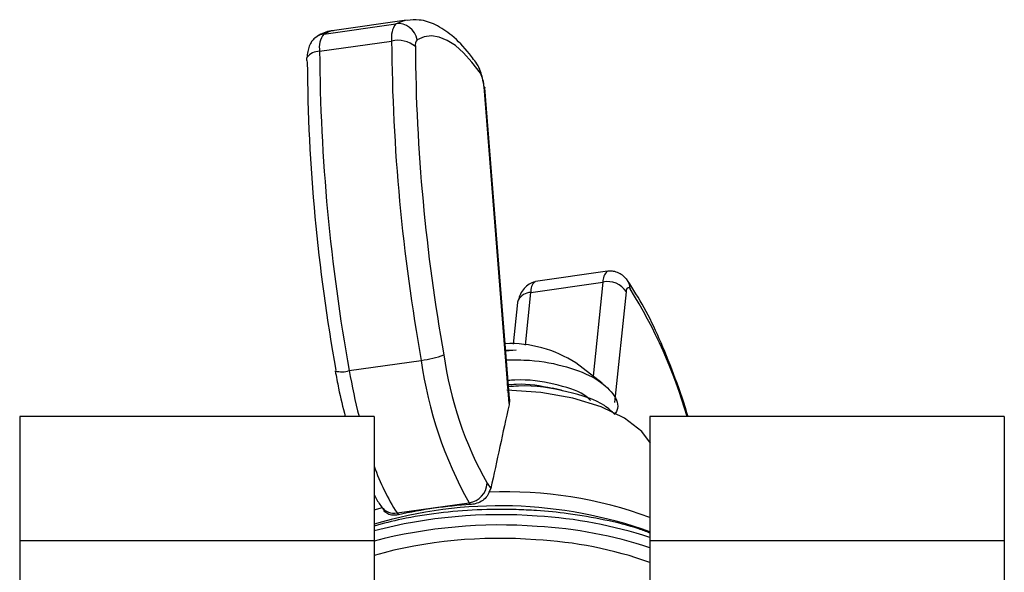
# Paper-space layout 'Sheet10' of a CAD drawing. Units: inches. Extents: x 0.4 to 16.6, y 0.2 to 10.8.
# Drawn here: x 2 to 2.2, y 5.8 to 5.9 of the extents above; entities that cross this region are included whole.
import ezdxf

# ---------------------------------------------------------------- set-up
doc = ezdxf.new("R2010")
doc.units = ezdxf.units.IN
doc.header["$MEASUREMENT"] = 0

psp = doc.layouts.new('Sheet10')

# ---------------------------------------------------------------- linework, layer by layer
at = {"color": 7, "linetype": 'Continuous', "lineweight": 25}
for p, q in [((2.083374551854, 5.888768885446036), (2.09297905658708, 5.890138847231224)), ((2.094391093783958, 5.890628192002541), (2.084786589050877, 5.889258230217351)), ((2.082819055223088, 5.886466926708501), (2.092423559956169, 5.887836888493689)), ((2.10810574037645, 5.839507992286554), (2.104733093935228, 5.881720079340361)), ((2.108149885063934, 5.840168189864977), (2.10484133217269, 5.881578081207379)), ((2.121205781542893, 5.85714262336423), (2.111601276809812, 5.855772661579041)), ((2.110976488962922, 5.854338154653036), (2.120580993696003, 5.855708116438225)), ((2.120580993696003, 5.855708116438225), (2.119278000181193, 5.843148418634112)), ((2.11024557524842, 5.847292796966545), (2.110976488962922, 5.854338154653036)), ((2.122179279912908, 5.839640638476791), (2.123712464576224, 5.854419174079823)), ((2.109202911121667, 5.852966488833161), (2.108630613030294, 5.847450044583961)), ((2.107629321403771, 5.846683571457088), (2.109040255523993, 5.846643244626833)), ((2.109040255523993, 5.846643244626833), (2.107639383236534, 5.846557637426383)), ((2.109040255523993, 5.846643244626834), (2.107642469245139, 5.846519012902243)), ((2.08676679593981, 5.843905564424329), (2.096371300672891, 5.845275526209517)), ((2.120471107773663, 5.842232250309026), (2.116957615129577, 5.844930205372972)), ((2.090090266847646, 5.837770629231231), (2.042846172359456, 5.837770629231232)), ((2.042846172359456, 5.837770629231232), (2.042846172359456, 5.821241372732185)), ((2.090090266847645, 5.837770629231231), (2.090090266847645, 5.821241372732183)), ((2.174079768159983, 5.837770629231231), (2.126835673671793, 5.837770629231231)), ((2.126835673671792, 5.837770629231231), (2.126835673671792, 5.821241372732184)), ((2.174079768159982, 5.837770629231231), (2.174079768159982, 5.821241372732183)), ((2.105149477636818, 5.828888205260705), (2.105639967633777, 5.828182659160601)), ((2.105427648654817, 5.827691114913927), (2.105639967633777, 5.828182659160601)), ((2.090090266847645, 5.825329707882077), (2.091220003653679, 5.825664573072363)), ((2.091076886083985, 5.825738818552296), (2.091420545623918, 5.8252444809518)), ((2.093143846720466, 5.824931453976322), (2.102748351453547, 5.826301415761509)), ((2.102923231765264, 5.826049858904731), (2.102748351453547, 5.826301415761509)), ((2.093143846720466, 5.824931453976322), (2.093318727032182, 5.824679897119543)), ((2.042846172359456, 5.821241372732185), (2.090090266847645, 5.821241372732183)), ((2.042846172359456, 5.821241372732185), (2.042846172359456, 5.773926771127817)), ((2.090090266847645, 5.821241372732183), (2.090090266847647, 5.792852611769563)), ((2.126835673671792, 5.821241372732184), (2.174079768159982, 5.821241372732183)), ((2.126835673671792, 5.821241372732184), (2.126835673671794, 5.792852611769563)), ((2.174079768159982, 5.821241372732183), (2.174079768159982, 5.773926771127817))]:
    psp.add_line(p, q, dxfattribs=at)
at = {"color": 7, "linetype": 'Continuous', "lineweight": 25, "flags": 128}
for points in [[(2.09297905658708, 5.890138847231224), (2.093977548668954, 5.890545541574455), (2.094456527928786, 5.890636943864441)], [(2.082560543364876, 5.88849265993192), (2.082487865176779, 5.888449893767158), (2.082167915549775, 5.888213593823709)], [(2.083374551854, 5.888768885446036), (2.082914239558706, 5.88865463156242), (2.082560543364876, 5.88849265993192)], [(2.084786589050877, 5.88925823021735), (2.084373043935873, 5.889175579789267), (2.083374551854, 5.888768885446036)], [(2.104246197470595, 5.883529410795032), (2.10312723992916, 5.885015738705339), (2.102014436239967, 5.886247415746294), (2.100913906411346, 5.887217668150139), (2.099831702949941, 5.887921159887836), (2.098773777574158, 5.888354022015262), (2.09774594848192, 5.88851387395096), (2.096753868352736, 5.888399836568462), (2.095802993260047, 5.888012537031155)], [(2.104733093935228, 5.881720079340361), (2.104829440151012, 5.881621864923213), (2.104841332172691, 5.881578081207381)], [(2.121205781542893, 5.85714262336423), (2.121204189749895, 5.857142391971341), (2.12112680538452, 5.857120234758353)], [(2.111517263088701, 5.855748055417039), (2.111599685016813, 5.855772430186154), (2.111601276809812, 5.855772661579041)], [(2.123865768200743, 5.855921371313656), (2.123794698314282, 5.856016897278709), (2.123706188989313, 5.856119971903031)], [(2.123712464576224, 5.854419174079823), (2.123740219806566, 5.854609496631053), (2.123780240230893, 5.854765681023792), (2.12383145677017, 5.854883555051904), (2.123892501259784, 5.854959969906892), (2.123961742997782, 5.854992884293071), (2.124037332306364, 5.854981418957389), (2.124117249942944, 5.854925880177212), (2.124199361040859, 5.854827751578622)], [(2.109286445344238, 5.853287703088007), (2.109208991508734, 5.853014624240298), (2.109202911121668, 5.852966488833161)], [(2.126918819402117, 5.834230267306612), (2.125757280259293, 5.835772138071632), (2.123455365844382, 5.83755840846467), (2.120337327222245, 5.839069431675418), (2.116557989909801, 5.840230178181145), (2.112305016063907, 5.840983011371295), (2.107789586158549, 5.841290549480618)]]:
    psp.add_lwpolyline(points, dxfattribs=at)
at = {"color": 7, "linetype": 'Continuous', "lineweight": 25}
for centre, radius, start, end in [((2.095466901969841, 5.888320489270139), 0.003081525648629539, 143.8370541633783, 189.0290663472398), ((2.093287025277689, 5.887609478458873), 0.002548048488734298, 9.101460831024887, 96.94199984708163), ((2.085862397236752, 5.886950527484952), 0.003081525648623151, 143.8370541633088, 189.0290663472919), ((2.093255113510235, 5.884298913724635), 0.003634383961519104, 50.21484084784119, 103.2265383537689), ((2.341397222481896, 5.88946644998083), 0.2489789953030476, 180.3750021649768, 190.2235096719596), ((2.096798131413153, 5.887285193846719), 0.001232610259455192, 143.8370541633805, 189.0290663471908), ((2.082834687526752, 5.884287710445633), 0.002179272330219958, 90.41099622695751, 141.7977387600739), ((2.331792717748687, 5.888096488195633), 0.2489789953029201, 180.3750021649751, 190.2235096719628), ((2.335810633829924, 5.888664085685996), 0.2402349847152451, 180.3750021649748, 190.2235096719642), ((2.081617005580711, 5.885376781844927), 0.000558391426418145, 152.4027834247854, 217.5056681915551), ((2.321403876730361, 5.886609143008212), 0.2402349847153041, 180.3750021649745, 190.2235096719616), ((2.102345665085402, 5.883547368177267), 0.001900617219417044, 359.4586508471893, 34.47333502197672), ((2.100497426123292, 5.881550426929723), 0.004239064018566684, 2.293658172862872, 27.8296625669758), ((2.122377141903817, 5.8558254122669), 0.001799974081996771, 133.9986484431396, 183.7363435435715), ((2.112647398099397, 5.854505928150456), 0.001679310956550736, 132.2971272682099, 185.7337663793754), ((2.121196753118896, 5.852755689270585), 0.003015955213046637, 33.47420511647238, 101.7807577405691), ((2.122298818802044, 5.854845707427515), 0.001900627058113033, 359.4586998753739, 34.46843339610755), ((2.111059057179984, 5.852320553917629), 0.002019289537928811, 92.34346266817612, 151.3828150575461), ((2.066648269049157, 5.818923052242204), 0.06783270320336598, 16.13215678015706, 31.95901659897101), ((2.108224940877461, 5.831433644846402), 0.01607534589490816, 57.09593705090683, 92.35476113140857), ((2.095242285686327, 5.856274672157652), 0.01105693838403142, 275.8606398166422, 292.0313292107613), ((2.148704095633375, 5.852305477328756), 0.05280285637269107, 187.65083667311, 209.5033550359011), ((2.14665549951562, 5.852374391103422), 0.04769015388570517, 187.6508366731205, 209.5033550358994), ((2.085754143905573, 5.847061727017977), 0.003314638209516892, 255.3094472844127, 287.7887933442656), ((2.172754266197139, 5.859030564937518), 0.0873075637146007, 189.9761454012343, 194.0935737508961), ((2.118181964376568, 5.841054265620102), 0.02978006700901834, 199.3857253043113, 212.7787269553639), ((2.102390828270227, 5.829041067252042), 0.002762881306931954, 277.4350546355574, 356.8283757147834), ((2.107851054719545, 5.773605377810521), 0.05414000235475857, 69.47244016450622, 92.56552166312792), ((2.106923668526657, 5.766987606138234), 0.0588966888431925, 70.23983986384229, 106.6074134043737), ((2.092755710328526, 5.826987249055154), 0.002092114543924484, 216.6180650937872, 280.6916545354363), ((2.10641595795156, 5.767210583758884), 0.05894284889535849, 93.39711722496389, 102.8384120208498), ((2.106801925480413, 5.758875157192459), 0.0658310400370917, 85.61472258799805, 104.7058570669231), ((2.10840125732871, 5.765459040856824), 0.05915420758378449, 71.84231633325524, 86.67172716696481), ((2.10686795136693, 5.756777030902801), 0.06655507845112352, 85.71952226384296, 104.6010573910832), ((2.108401257328707, 5.764092030564747), 0.05915420758377927, 71.84231633325132, 86.67172716696324), ((2.106774021920303, 5.758990344537704), 0.06255952389276624, 85.53859900098398, 105.4671648850981), ((2.108812916704383, 5.767301595511033), 0.05413260743712622, 70.55285313597648, 87.00596624731497)]:
    psp.add_arc(centre, radius, start, end, dxfattribs=at)
for points, knots in [([(2.103912031923805, 5.88462385482566), (2.103538506259303, 5.88513843301012), (2.102423190474626, 5.886674919592221), (2.100589306753453, 5.888572620229382), (2.098380885449386, 5.890030812833831), (2.096325608514674, 5.890751648680951), (2.095038375803741, 5.890625225104306), (2.09450230976031, 5.890572576204109)], [0, 0, 0, 0, 0.1369919256021926, 0.409046208915578, 0.6440665847312493, 0.8517720874964989, 1, 1, 1, 1]), ([(2.084683033995516, 5.889194461395486), (2.084575414089203, 5.889192841716603), (2.083822372756933, 5.889181508449501), (2.083143311897167, 5.888810807900467), (2.082561298122305, 5.888493085530249)], [0, 0, 0, 0, 0.1429136777769321, 1, 1, 1, 1]), ([(2.08216892703028, 5.888214484051765), (2.082027485206843, 5.888085558388735), (2.081751081292229, 5.887833613404641), (2.081441129869228, 5.887193792461703), (2.081220843274886, 5.886451838582635), (2.081154252130502, 5.885901448727227), (2.081122047015595, 5.885635266659008)], [0, 0, 0, 0, 0.2701713068082384, 0.5279655267699231, 0.7717125213701693, 0.9999999999999999, 0.9999999999999999, 0.9999999999999999, 0.9999999999999999]), ([(2.104741015238028, 5.881702484821906), (2.104710885762266, 5.881931880571501), (2.104638263074189, 5.882484805424923), (2.104416776422964, 5.883363964948432), (2.104113179899199, 5.884234809555544), (2.103878361938778, 5.884619824620113), (2.103759713792793, 5.884814363928375)], [0, 0, 0, 0, 0.1878038837255746, 0.4526737529549965, 0.7234485626888609, 0.9999999999999999, 0.9999999999999999, 0.9999999999999999, 0.9999999999999999]), ([(2.123712877363056, 5.856112704711967), (2.123540257712799, 5.856292601812004), (2.12318710861785, 5.856660639274521), (2.122535621689666, 5.8570143185504), (2.121831538312631, 5.857202534491513), (2.121359873888582, 5.857146450064366), (2.121122131800881, 5.857118180752292)], [0, 0, 0, 0, 0.2368534240506733, 0.4845599687761786, 0.7401928514009911, 1, 1, 1, 1]), ([(2.111517627067799, 5.855748218967104), (2.111255067181234, 5.855661295119403), (2.110735882047028, 5.855489412163007), (2.110081294665249, 5.85489345911623), (2.109565362087683, 5.854141480399911), (2.109376161516437, 5.853563200437646), (2.109284579529036, 5.853283285700234)], [0, 0, 0, 0, 0.2639202989508256, 0.5218752095873668, 0.7685650828469411, 1, 1, 1, 1]), ([(2.131934120128156, 5.837770629231231), (2.131882495591259, 5.837941617681893), (2.131271596205258, 5.839965010932501), (2.130009044233004, 5.843559107059648), (2.128109365368207, 5.848258506270992), (2.126065076261659, 5.852495217983771), (2.124615301901667, 5.854753678699862), (2.123865195494069, 5.855922195609249)], [0, 0, 0, 0, 0.02203515947092506, 0.2607532425555881, 0.5003775955753049, 0.741497727314995, 1, 1, 1, 1]), ([(2.10773757771849, 5.845328634003472), (2.108764733179731, 5.845337305469743), (2.111623015881855, 5.845361435704139), (2.115877160944867, 5.844487293356634), (2.119828249604466, 5.842922616426753), (2.122074209801337, 5.8408660873392), (2.122829355375092, 5.839137001012386), (2.122259775793103, 5.838247229674678), (2.122147725890161, 5.838072190408554)], [0, 0, 0, 0, 0.1187873489682525, 0.330551545115331, 0.5390252261436296, 0.7465964893378684, 0.9501494792429522, 1, 1, 1, 1]), ([(2.084905583342356, 5.843873058243598), (2.08504774983036, 5.843099622187896), (2.085433884691137, 5.840998911761122), (2.085924413605289, 5.839020581292629), (2.086234340403256, 5.837770629231231)], [0, 0, 0, 0, 0.3681783295042527, 1, 1, 1, 1]), ([(2.118935728074165, 5.839924644488987), (2.118661702460389, 5.840181249517996), (2.117667634297689, 5.841112121950731), (2.114194025873705, 5.842177724881108), (2.110395985316099, 5.842796155364788), (2.108258070786848, 5.842600115252704), (2.107957779987381, 5.842572579520485)], [0, 0, 0, 0, 0.1498640495431709, 0.5436538516664818, 0.9359017641529898, 1, 1, 1, 1]), ([(2.113841598296004, 5.841540288250994), (2.112282227011507, 5.841848500133929), (2.110330817659206, 5.842234198881128), (2.108186429180475, 5.842003480198517), (2.1077556216132, 5.841957128823583)], [0, 0, 0, 0, 0.7991000364216748, 1, 1, 1, 1]), ([(2.122147725890161, 5.838072190408554), (2.121738805666302, 5.838473461414201), (2.120441543397914, 5.839746457232579), (2.11599876777943, 5.841194559787914), (2.111181095402523, 5.842038807107474), (2.108454946725927, 5.841792943372829), (2.108023182266165, 5.841754003742178)], [0, 0, 0, 0, 0.1741083353290798, 0.5523428797489864, 0.9291005526063277, 1, 1, 1, 1]), ([(2.115377073563075, 5.841186553432037), (2.11512669641973, 5.841248863347009), (2.114626005051711, 5.841373467518747), (2.114107236503555, 5.841502588871222), (2.113847884824634, 5.841567141434533)], [0, 0, 0, 0, 0.5000628317908037, 1, 1, 1, 1]), ([(2.10810574037645, 5.839507992286554), (2.108148389705834, 5.83968660728464), (2.108200811071359, 5.839906147479959), (2.108136557975446, 5.84012613136494), (2.10812458034821, 5.840167139271795)], [0, 0, 0, 0, 0.8135867686012549, 1, 1, 1, 1]), ([(2.10810574037645, 5.839507992286554), (2.108093382272105, 5.839452528353674), (2.10725980045787, 5.835711361868677), (2.106443835581889, 5.831918898300758), (2.105639967633777, 5.828182659160601)], [0, 0, 0, 0, 0.01482530464813669, 1, 1, 1, 1]), ([(2.090090266847645, 5.827374380148137), (2.090142449687204, 5.827266521652181), (2.090452139642023, 5.826626412891875), (2.090793251589864, 5.826141785827628), (2.091076886083985, 5.825738818552295)], [0, 0, 0, 0, 0.1685002653358266, 1, 1, 1, 1]), ([(2.105427648654817, 5.827691114913927), (2.105307693014601, 5.827460634434076), (2.105067813433728, 5.826999734381299), (2.104396349318274, 5.82646935205431), (2.103652043090691, 5.826139673951496), (2.103140393234467, 5.826076620793346), (2.102923231765264, 5.826049858904731)], [0, 0, 0, 0, 0.2652078222064159, 0.5303455604172893, 0.8006628031321175, 1, 1, 1, 1]), ([(2.126835673671792, 5.822261234500893), (2.126356471480295, 5.822446046837219), (2.12453259981477, 5.823149453436033), (2.120865322449055, 5.824039468133654), (2.116263522216423, 5.824848425731238), (2.112252953660081, 5.825238784543941), (2.10819542020127, 5.825431827452807), (2.103793775329257, 5.825395856704625), (2.098660514105791, 5.824962013872094), (2.094013460032315, 5.824244208881709), (2.091299799127701, 5.823515018471848), (2.090090266847645, 5.82319000389927)], [0, 0, 0, 0, 0.04763781380866879, 0.1813123152496522, 0.3146118880023811, 0.4243753517970536, 0.4941958737927648, 0.6270113718149772, 0.7599564151548172, 0.8930078315987052, 1, 1, 1, 1]), ([(2.093318727032182, 5.824679897119543), (2.09305946071077, 5.824642387948507), (2.092540959348096, 5.82456737413187), (2.091894435984312, 5.824784382443637), (2.091522639505902, 5.825037376536952), (2.09142506558318, 5.825240972967459), (2.091422787838217, 5.825245725679363)], [0, 0, 0, 0, 0.3289367333016394, 0.6578337808082894, 0.9920125443301196, 1, 1, 1, 1])]:
    psp.add_open_spline(points, degree=3, knots=knots, dxfattribs=at)

doc.saveas('drawing.dxf')
